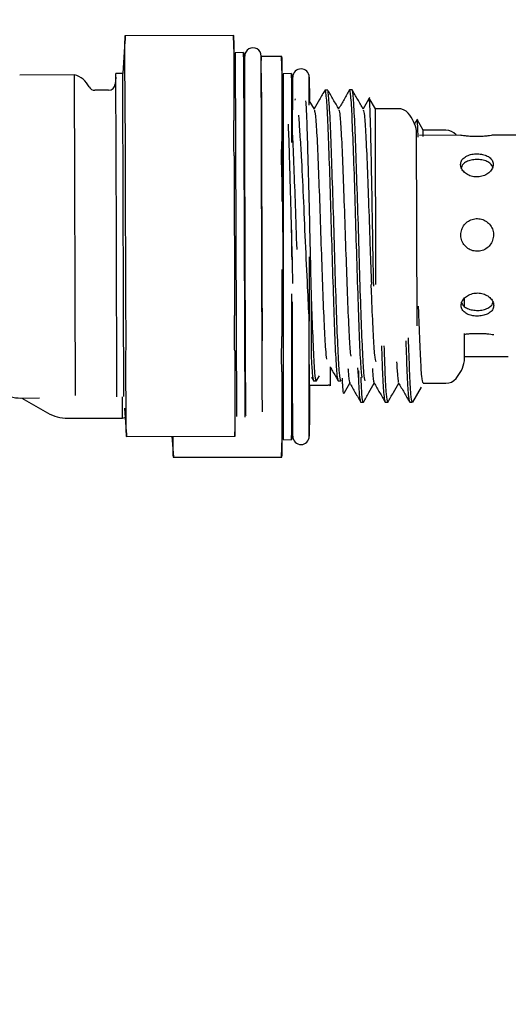
# Model space of a CAD drawing. Units: inches. Extents: x 0.3 to 16.7, y 0.3 to 10.7.
# Drawn here: x 2.7 to 2.7, y 6.5 to 6.6 of the extents above; entities that cross this region are included whole.
import ezdxf

# ---------------------------------------------------------------- set-up
doc = ezdxf.new("R2010")
doc.units = ezdxf.units.IN
doc.header["$MEASUREMENT"] = 0
doc.layers.add('FORMAT', color=7, linetype='Continuous')
doc.styles.add('SLDTEXTSTYLE0', font='TXT', dxfattribs={"width": 0.75})
doc.dimstyles.new('SLDDIMSTYLE0', dxfattribs={"dimtxt": 0.125, "dimasz": 0.13, "dimexe": 0, "dimexo": 0.0625, "dimgap": 0.03125, "dimtad": 0, "dimtih": 1, "dimtoh": 1, "dimlfac": 35, "dimrnd": 1e-09, "dimzin": 12, "dimdsep": 46, "dimtxsty": 'SLDTEXTSTYLE0', "dimsah": 1, "dimcen": 0.09, "dimadec": 0, "dimazin": 3, "dimtfac": 1, "dimtofl": 0, "dimtmove": 0, "dimatfit": 3, "dimfxl": 1, "dimfrac": 2, "dimtolj": 1, "dimtzin": 12, "dimarcsym": 0})

# ---------------------------------------------------------------- blocks, each defined once
blk = doc.blocks.new('_D_3')
at = {"layer": 'FORMAT'}
for p, q in [((1.805905646, 7.0628996151), (3.5698491512, 7.0628996151)), ((3.4448491512, 7.0628996151), (3.4448491512, 5.9729654677)), ((3.4448491512, 4.3275935885), (3.4448491512, 5.7745279617)), ((2.8912811045, 4.3275935885), (3.5698491512, 4.3275935885))]:
    blk.add_line(p, q, dxfattribs=at)
for points in [[(3.4448491512, 7.0628996151), (3.4248491512, 6.9328996151), (3.4648491512, 6.9328996151)], [(3.4448491512, 4.3275935885), (3.4648491512, 4.4575935885), (3.4248491512, 4.4575935885)]]:
    blk.add_solid(points, dxfattribs=at)
at = {"layer": 'FORMAT', "insert": (3.2370366552, 5.9356614429), "char_height": 0.125, "attachment_point": 1, "style": 'SLDTEXTSTYLE0'}
blk.add_mtext('95.74', dxfattribs=at)

msp = doc.modelspace()

# ---------------------------------------------------------------- linework, layer by layer
at = {"color": 7, "linetype": 'Continuous', "lineweight": 25}
for p, q in [((2.6681721999, 6.5902228882), (2.6679987783, 6.5876215181)), ((2.6756475593, 6.5902421181), (2.6681456184, 6.5902177655)), ((2.6681697123, 6.584346813), (2.6681518771, 6.5898410273)), ((2.6757534262, 6.5870596934), (2.6756317594, 6.5902470834)), ((2.6756437659, 6.589865348), (2.6756616012, 6.5843711319)), ((2.6757533151, 6.5887986832), (2.6756870467, 6.5887986832)), ((2.6763235608, 6.5890567873), (2.675752548, 6.5890349911)), ((2.675752548, 6.5890349911), (2.6758338846, 6.5639788946)), ((2.6763972577, 6.5871260976), (2.6763235608, 6.5890567873)), ((2.6763235608, 6.5890567873), (2.676364505, 6.5764437354)), ((2.6764035377, 6.5887986832), (2.6763334129, 6.5887986832)), ((2.6789650799, 6.5887986832), (2.6775445153, 6.5887986832)), ((2.6790661495, 6.5854574583), (2.6789492962, 6.5888036998)), ((2.6789600635, 6.5884219274), (2.6789600635, 6.5829276824)), ((2.6646642818, 6.5875269968), (2.6608923998, 6.5875147526)), ((2.6647359651, 6.5654446443), (2.6646642818, 6.5875269968)), ((2.6675143969, 6.5873752639), (2.6674698604, 6.5868737023)), ((2.668009282, 6.5876215522), (2.6675207087, 6.5876199662)), ((2.6675571015, 6.5764089951), (2.6675207087, 6.5876199662)), ((2.67963723, 6.5876111643), (2.6790661495, 6.5875912217)), ((2.6790661495, 6.5875912217), (2.6790661495, 6.5624048701)), ((2.6797046592, 6.5856802454), (2.67963723, 6.5876111643)), ((2.67963723, 6.5876111643), (2.67963723, 6.5828762212)), ((2.6670231407, 6.5864635574), (2.666082769, 6.5864605047)), ((2.6819445228, 6.586481587), (2.6819327391, 6.5864026711)), ((2.6821205175, 6.5864821583), (2.6819445214, 6.586481587)), ((2.6836318027, 6.5864870642), (2.6836236963, 6.5864327755)), ((2.6838078041, 6.5864876355), (2.6836318016, 6.5864870642)), ((2.6798868951, 6.5857865954), (2.6799107757, 6.5858714887)), ((2.6850044859, 6.5859544817), (2.6849552922, 6.5858687283)), ((2.6849890899, 6.5859166637), (2.6849833831, 6.5858525945)), ((2.6854113097, 6.5851908092), (2.6849890806, 6.5859166797)), ((2.6812066925, 6.5851588059), (2.6808554255, 6.5857619202)), ((2.6811788544, 6.5851420787), (2.6811931335, 6.5851703293)), ((2.6828699611, 6.5851551292), (2.6828804123, 6.5851758065)), ((2.6869696103, 6.5851958677), (2.6854113097, 6.5851908092)), ((2.6854506361, 6.5730761478), (2.6854113097, 6.5851908084)), ((2.6883080388, 6.5844806953), (2.688258567, 6.584395102)), ((2.6882925201, 6.5844429275), (2.6882866054, 6.5843788771)), ((2.6887123815, 6.5837157062), (2.6882925108, 6.5844429435)), ((2.6789996956, 6.583175498), (2.6790418645, 6.5701851949)), ((2.6883001521, 6.5702257228), (2.6882565221, 6.5836661376)), ((2.6912808312, 6.5833623839), (2.6884544011, 6.5833532088)), ((2.6902706903, 6.5837157062), (2.6887123815, 6.5837157062)), ((2.6887123815, 6.5832760806), (2.6887123815, 6.5837157055)), ((2.695780245, 6.5833769898), (2.6935305381, 6.5833696869)), ((2.6682132884, 6.5709230039), (2.668177618, 6.5819114309)), ((2.6756695068, 6.5819357522), (2.6757051773, 6.5709473218)), ((2.6789600635, 6.5804922898), (2.6789600635, 6.5788080723)), ((2.6675930386, 6.5653384257), (2.6675571015, 6.5764089951)), ((2.676364505, 6.5764437354), (2.676405047, 6.5639545786)), ((2.67963723, 6.5768429859), (2.67963723, 6.5749980459)), ((2.6797056138, 6.5738725293), (2.679705522, 6.5749980459)), ((2.6789600635, 6.5741164645), (2.6789600635, 6.5695038015)), ((2.67963723, 6.5724438801), (2.67963723, 6.5623849276)), ((2.6810148516, 6.5679930917), (2.6810000076, 6.5725658735)), ((2.6915526296, 6.5715104713), (2.6915526296, 6.5720978396)), ((2.6915526296, 6.5678142852), (2.6915526296, 6.5697111393)), ((2.6682390294, 6.5629934049), (2.668221194, 6.5684876217)), ((2.6757130829, 6.5685119423), (2.6757309181, 6.5630177271)), ((2.6915526296, 6.5681278547), (2.6945759366, 6.5681278547)), ((2.6789600635, 6.5670684092), (2.6789600635, 6.5615741651)), ((2.6813401671, 6.566426736), (2.6815519965, 6.5667959938)), ((2.6822942592, 6.567403865), (2.6822942592, 6.5661133512)), ((2.68426012, 6.5665323509), (2.6842111467, 6.5673336284)), ((2.68426012, 6.5665323509), (2.68426012, 6.5671365031)), ((2.6810129085, 6.5666925342), (2.681169445, 6.566423752)), ((2.6810376348, 6.5661510268), (2.6821536517, 6.5661510268)), ((2.6811659327, 6.5664395839), (2.6813419349, 6.5664401552)), ((2.6813532895, 6.5664636759), (2.6813419329, 6.5664401552)), ((2.6828532183, 6.5664450611), (2.6830292154, 6.5664456324)), ((2.6830405296, 6.5664689809), (2.6830292122, 6.5664456324)), ((2.6836505121, 6.5662871726), (2.683663941, 6.5663598405)), ((2.6887123815, 6.5662803856), (2.6902706903, 6.5662803856)), ((2.6885604133, 6.5660181366), (2.687960657, 6.5649794405)), ((2.6609646421, 6.5652602017), (2.6622542692, 6.5652643881)), ((2.661042773, 6.5652604553), (2.6628191424, 6.564234868)), ((2.6679730465, 6.5638645616), (2.6679730465, 6.5653401362)), ((2.6844061574, 6.5649783609), (2.6845821604, 6.5649783609)), ((2.6845935914, 6.5650018445), (2.6845821585, 6.5649783609)), ((2.6860934518, 6.5649783609), (2.6862694498, 6.5649783609)), ((2.6862808397, 6.5650016725), (2.6862694467, 6.5649783609)), ((2.6877807352, 6.5649783609), (2.6879567387, 6.5649783609)), ((2.6879606565, 6.5649794406), (2.6879567387, 6.5649783609)), ((2.6681183713, 6.5645717937), (2.6682618298, 6.5626116999)), ((2.6789492961, 6.5611923886), (2.6790661495, 6.5645386335)), ((2.67963723, 6.5623849276), (2.6797046592, 6.5643158464)), ((2.6642011447, 6.5638645616), (2.6679730465, 6.5638645616)), ((2.6757213901, 6.5626359177), (2.6757309066, 6.5629363985)), ((2.6682352295, 6.5626166363), (2.6757371608, 6.562640989)), ((2.6713893872, 6.5626268753), (2.6714896965, 6.5611923859)), ((2.6714681353, 6.5615741629), (2.6714681353, 6.5626271309)), ((2.6790661495, 6.5624048701), (2.67963723, 6.5623849276)), ((2.6714631124, 6.5611974086), (2.6789650831, 6.5611974086))]:
    msp.add_line(p, q, dxfattribs=at)
at = {"color": 7, "linetype": 'Continuous', "lineweight": 25, "flags": 128}
for points in [[(2.6808542774, 6.5661359821), (2.6809273793, 6.5661456103), (2.6810376348, 6.5661510268)], [(2.6679730465, 6.5638645616), (2.6681325924, 6.5639181918), (2.6681652362, 6.5639314728)]]:
    msp.add_lwpolyline(points, dxfattribs=at)
at = {"color": 7, "linetype": 'Continuous', "lineweight": 25}
for centre, radius, start, end in [((2.6769740017, 6.5888160895), 0.0005703620244614, 0.1859917195, 180.1859917196), ((2.6802868861, 6.5873683563), 0.0005703620244608, 0, 180), ((2.6642275993, 6.5859470902), 0.0016391451068631, 27.4604934346, 74.5493240191), ((2.6658337206, 6.5875245007), 0.0016872890888687, 354.9256913207, 0.1859917196), ((2.6660813084, 6.5869104461), 0.0004499437570383, 207.460493434, 270.1859917195), ((2.6670216801, 6.5869134987), 0.0004499437570306, 270.1859917196, 354.9256913188), ((2.6869726046, 6.5842734879), 0.000922384701912, 40.9336534841, 90.1859917195), ((2.6857149063, 6.5831827418), 0.0025871766029566, 10.7686030091, 40.9336534834), ((2.6902706903, 6.5827933215), 0.0009223847019124, 40.7476617645, 89.9999999999), ((2.6890094579, 6.568289428), 0.002587176602956, 319.2523382361, 349.4173887105), ((2.6821536517, 6.565869812), 0.0002812148481448, 60, 90.0000000004), ((2.6902706903, 6.5672027703), 0.0009223847019124, 270.0000000001, 319.2523382355), ((2.6609556697, 6.5680241917), 0.0027640044994368, 240.1859917195, 270.1859917195), ((2.6642011447, 6.5666285661), 0.0027640044994373, 240, 270), ((2.6802868861, 6.5626277355), 0.0005703620244608, 180, 0)]:
    msp.add_arc(centre, radius, start, end, dxfattribs=at)
for centre, major_axis, start_param, end_param in [((2.6775845167, 6.5764476958), (-3.635807540325331e-05, 0.01120026719274758), 6.19834189240256, 7.853981633979348), ((2.6808572481, 6.5749980459), (0, 0.01120032620500755), 6.037882391024525, 6.283185307179586), ((2.6775845167, 6.5764476958), (-3.635807540325331e-05, 0.01120026719274758), 1.570796326799683, 2.273420356994111), ((2.6808572481, 6.5749980459), (0, 0.01120032620500755), 1.570796326795452, 1.979247531337492), ((2.6808572481, 6.5749980459), (0, 0.01120032620500755), 2.296797326500636, 3.799707766858244)]:
    msp.add_ellipse(centre, major_axis=major_axis, ratio=0.0004334878, start_param=start_param, end_param=end_param, dxfattribs=at)
for points, knots in [([(2.668151876407425, 6.589841029859796), (2.668157709026627, 6.589950711932634), (2.66816930093913, 6.590168697188964), (2.668171018407736, 6.590201535425262), (2.668171871710022, 6.590217850682501)], [0, 0, 0, 0, 0.5031628041497527, 1, 1, 1, 1]), ([(2.668171871710022, 6.590217850682501), (2.668171018499471, 6.590201534737889), (2.668169301245174, 6.590168695685486), (2.668157709534515, 6.589950708504237), (2.668151877116382, 6.589841027334125)], [0, 0, 0, 0, 0.4968457801827774, 1, 1, 1, 1]), ([(2.675643766339001, 6.589865347968266), (2.675640319805213, 6.589975000787647), (2.675633469560916, 6.590192943987084), (2.675632452429537, 6.59022576132963), (2.675631947043069, 6.590242067424549)], [0, 0, 0, 0, 0.5031256752370548, 0.9999999999999999, 0.9999999999999999, 0.9999999999999999, 0.9999999999999999]), ([(2.67563194704307, 6.59024206742455), (2.675632452382918, 6.590225760682376), (2.675633469401482, 6.590192942649965), (2.675640319537466, 6.589974998582537), (2.675643765953203, 6.589865347348502)], [0, 0, 0, 0, 0.4968836026177631, 1, 1, 1, 1]), ([(2.676432796579081, 6.576443957118152), (2.676430383004478, 6.5771984654987), (2.676425411282943, 6.578752677064899), (2.676418538845257, 6.581058335484665), (2.676412357693359, 6.583275150823228), (2.676407363660226, 6.585254456986585), (2.676403916903718, 6.586858078593609), (2.676402120801017, 6.588019052419108), (2.676402158883598, 6.588638278306436), (2.676402750456472, 6.588883578588939), (2.676403641295529, 6.588814736411178), (2.676403641313574, 6.588814735016761)], [0, 0, 0, 0, 0.1165157668802249, 0.2400107900699714, 0.3686399907886055, 0.4999988832912385, 0.6313577651482751, 0.7599869365231426, 0.8834819183293087, 0.9999976398967372, 1, 1, 1, 1]), ([(2.6775791542226, 6.576447678400595), (2.677576722387256, 6.577202175496986), (2.677571713050499, 6.578756363795719), (2.677564527214282, 6.581061900904928), (2.677557824969578, 6.583278960704128), (2.677552101056865, 6.585257100892023), (2.677547739411212, 6.586864863627026), (2.677544980519173, 6.588010737850945), (2.677543799375396, 6.588682790210342), (2.677544213884235, 6.588862282958377), (2.677545134609292, 6.588798657427356), (2.677546307323357, 6.588548722355386), (2.677546464039463, 6.588515322183406)], [0, 0, 0, 0, 0.1027035872842949, 0.2115590826771515, 0.3249401324366498, 0.4407272906933756, 0.5565144467209188, 0.6698954903358356, 0.7787509770629797, 0.8814545548587251, 0.9841581326544698, 1, 1, 1, 1]), ([(2.678960063879493, 6.588421927381814), (2.678956973314701, 6.588531590811463), (2.678950830585469, 6.588749555099604), (2.678949919989865, 6.588782375571013), (2.678949467538289, 6.588798683220584)], [0, 0, 0, 0, 0.5031256752370837, 1, 1, 1, 1]), ([(2.67894946753829, 6.588798683220584), (2.678949919941145, 6.588782374923911), (2.678950830421695, 6.588749553763003), (2.678956973039796, 6.588531588607223), (2.678960063491685, 6.588421926763292)], [0, 0, 0, 0, 0.4968836026177328, 1, 1, 1, 1]), ([(2.679708139560975, 6.582908237089263), (2.679708334890142, 6.583193899981808), (2.679708991672751, 6.584154424323979), (2.679710461640421, 6.585399914945693), (2.679712417578072, 6.586576320642506), (2.679714470049662, 6.587191573998147), (2.67971585702925, 6.587437699400291), (2.679716524376885, 6.587368854682833), (2.679716524390403, 6.587368853288367)], [0, 0, 0, 0, 0.1000767410216966, 0.336502039099659, 0.5680142882441244, 0.7902858048091979, 0.9999957521908238, 1, 1, 1, 1]), ([(2.680854377112839, 6.585427910939948), (2.680854670450098, 6.585814880404014), (2.680855265318466, 6.586599628632438), (2.680856248589516, 6.587219980483694), (2.6808572483474, 6.587441767951386), (2.680858246711242, 6.587215788102811), (2.680859134067031, 6.586678148182819), (2.680859641294198, 6.586019956417053), (2.680859845995583, 6.585754330333867)], [0, 0, 0, 0, 0.1757133087755799, 0.3563348547529347, 0.52674867179251, 0.6971624888320852, 0.8777840348094367, 1, 1, 1, 1]), ([(2.681944523264114, 6.586491856345), (2.681816878745788, 6.586269340727553), (2.68156642599792, 6.58583274032697), (2.681315932694713, 6.585396194109653), (2.681193104579067, 6.585182135895007)], [0, 0, 0, 0, 0.5096550922759706, 1, 1, 1, 1]), ([(2.682839199624047, 6.56653446952118), (2.682817203250099, 6.566626528596364), (2.682768766306243, 6.566829246565553), (2.682671311449208, 6.568407003725187), (2.682578064278051, 6.570871421466193), (2.682478862317862, 6.574022961617581), (2.682366708230782, 6.577441350087425), (2.682281341700982, 6.580751499208617), (2.682164850474772, 6.583579778022163), (2.682083150834882, 6.585594133455382), (2.682000058024321, 6.586406875101584), (2.681956365278906, 6.586465655278221), (2.681944522838992, 6.586481587001058)], [0, 0, 0, 0, 0.0881495617351691, 0.194109055560081, 0.3034348605020731, 0.4127507090999749, 0.5220678843542454, 0.6313894274155554, 0.7407040897920572, 0.8500378708768783, 0.9593544080000797, 1, 1, 1, 1]), ([(2.682893927029663, 6.585164360251747), (2.682764651573135, 6.585386313174094), (2.682506083951863, 6.585830247705107), (2.682247566096133, 6.586274205311113), (2.682118298815769, 6.586496198458022)], [0, 0, 0, 0, 0.4999676908207316, 1, 1, 1, 1]), ([(2.683029212240198, 6.56644563243536), (2.682995120566744, 6.566556357687921), (2.682926937084443, 6.566777808632779), (2.682841476752936, 6.568505906703231), (2.682735199863958, 6.571050373450815), (2.682636074609841, 6.5742272883316), (2.682541390501082, 6.57765121701921), (2.68242619511306, 6.58094072496481), (2.682342706168364, 6.583731324424207), (2.682229552652963, 6.585680005120628), (2.682171046380599, 6.586399666308855), (2.682136922059665, 6.586451648349302), (2.682131683977, 6.586459627591599)], [0, 0, 0, 0, 0.1089192590209106, 0.217838950604414, 0.3267502638021638, 0.4356663596743155, 0.5445771878060868, 0.6534826988475563, 0.76240816552843, 0.8713195605799455, 0.9802475548045673, 1, 1, 1, 1]), ([(2.683635837169663, 6.586503758919894), (2.683508150672429, 6.586281202662096), (2.6832564084959, 6.585842418625005), (2.683004614517099, 6.58540360112407), (2.682880533310234, 6.585187356854176)], [0, 0, 0, 0, 0.5072113818753511, 0.9999999999999999, 0.9999999999999999, 0.9999999999999999, 0.9999999999999999]), ([(2.684505979497579, 6.566671836015812), (2.684490442698129, 6.566743067772903), (2.684448257020276, 6.566936476973251), (2.684358527034391, 6.568421571403452), (2.684265484130316, 6.57087057177559), (2.684166266992084, 6.574025534569882), (2.684054085401635, 6.577442773096785), (2.683968739631307, 6.580753542697974), (2.683852245418498, 6.583582483421374), (2.683770525362112, 6.585597882050753), (2.68368741808655, 6.58641204272643), (2.683643682771031, 6.586471038786163), (2.683631802703972, 6.58648706421407)], [0, 0, 0, 0, 0.0634417562593112, 0.1722577098718083, 0.2845306721916352, 0.396793475649264, 0.5090576026336568, 0.6213262856077305, 0.7335878665788731, 0.8458690836203295, 0.9581325617362244, 1, 1, 1, 1]), ([(2.684581169818572, 6.585169900490997), (2.684451894149671, 6.585391853905828), (2.684193326086851, 6.585835789450678), (2.683934807842162, 6.586279747309981), (2.683805540358918, 6.586501740597948)], [0, 0, 0, 0, 0.4999676583818971, 1, 1, 1, 1]), ([(2.684716495392932, 6.566451109658392), (2.684682403874271, 6.566561822541427), (2.684614220701592, 6.566783248747072), (2.684528759509256, 6.56851131373534), (2.684422484033926, 6.571055755489017), (2.68432335732057, 6.574232655615321), (2.684228674754154, 6.577656583758097), (2.684113478136816, 6.580946097135654), (2.684029990117212, 6.583736737927043), (2.683916834417934, 6.585685377523417), (2.683858321326998, 6.586405410766439), (2.68382417711774, 6.586457107083505), (2.683818924850507, 6.586465059321325)], [0, 0, 0, 0, 0.108913855435667, 0.2178281433050724, 0.3267340578952655, 0.435644754147649, 0.5445501845470108, 0.6534502971829962, 0.7623703660374468, 0.8712763632060379, 0.9801989574700836, 1, 1, 1, 1]), ([(2.68495529223048, 6.585868728284047), (2.684949206349827, 6.585858119453144), (2.68482001322085, 6.585632911609363), (2.684690788988572, 6.58540770645252), (2.684567652102124, 6.585193110000005)], [0, 0, 0, 0, 0.0471068446149581, 1, 1, 1, 1]), ([(2.685299039734957, 6.572975649664342), (2.68527901544588, 6.57395062280035), (2.685238956251316, 6.575901085980269), (2.685189050080348, 6.579020231842174), (2.685132569095101, 6.581871102707749), (2.685079992135039, 6.584140728099095), (2.685035108508308, 6.585594344731868), (2.685003857610875, 6.585813228997139), (2.68498908986796, 6.585916663676569)], [0, 0, 0, 0, 0.1692519873404062, 0.3385937081173534, 0.5057883379929812, 0.6783308035789238, 0.8479938693945023, 1, 1, 1, 1]), ([(2.681000007556769, 6.572565873543536), (2.680982262812686, 6.573344808249702), (2.680946843015028, 6.574899618482592), (2.68089206618539, 6.57737879673309), (2.680826910672615, 6.579775281492465), (2.6807731659145, 6.581974603291845), (2.680722414407232, 6.583810652730185), (2.680666246942252, 6.585120012742211), (2.680638090290987, 6.585549555607968), (2.680626474733276, 6.585726756365939)], [0, 0, 0, 0, 0.1498893682998055, 0.2991900627730781, 0.4485856564373693, 0.598202714109482, 0.7470999787053961, 0.895670306651684, 1, 1, 1, 1]), ([(2.681206435642534, 6.585099625261166), (2.681231938922785, 6.585013019199939), (2.681287314902655, 6.584824969056742), (2.68137713198165, 6.583431099310045), (2.681474402708673, 6.581258002931821), (2.681574337475904, 6.57849361901798), (2.681674323874933, 6.575538041958037), (2.681774599069284, 6.572657754371972), (2.681872897470527, 6.570230012878248), (2.681964312673054, 6.568529919600837), (2.682020740387245, 6.568131131356015), (2.68204631460069, 6.567950392230946)], [0, 0, 0, 0, 0.0963898394417122, 0.2092939322370284, 0.3272896539293112, 0.4401391654956426, 0.5587587139682558, 0.671506456740448, 0.7888855425926456, 0.9043185379296531, 1, 1, 1, 1]), ([(2.682893669019491, 6.585105346004913), (2.682919187230683, 6.585018709163873), (2.68297457802099, 6.584830651973709), (2.683064410392589, 6.583436614795824), (2.683161680908661, 6.581263569718685), (2.683261616362723, 6.578498984154214), (2.683361600027484, 6.575544222736736), (2.683461885183364, 6.572660959844556), (2.683560145684011, 6.570244545575735), (2.683644207985068, 6.568647067521825), (2.683693507430562, 6.568283791002067), (2.683711921399527, 6.568148102608553)], [0, 0, 0, 0, 0.0991027824716539, 0.2151162321410231, 0.336361833793159, 0.4523193567322135, 0.5742058664255614, 0.6900589396719845, 0.8106707115759185, 0.9292831064099771, 0.9999999999999999, 0.9999999999999999, 0.9999999999999999, 0.9999999999999999]), ([(2.684580114966101, 6.585115248251735), (2.68460590807605, 6.585027933701737), (2.684661572832749, 6.584839497984159), (2.684751685395528, 6.583442792472143), (2.684848963478713, 6.581267746280406), (2.684948874535547, 6.578509282069316), (2.685045134079259, 6.575645118965528), (2.685107733435546, 6.573885320939005), (2.685136308598862, 6.573082013700839)], [0, 0, 0, 0, 0.1478261242255838, 0.3190272617351694, 0.4979502236409144, 0.6690692148320109, 0.8489377240737626, 0.9999999999999999, 0.9999999999999999, 0.9999999999999999, 0.9999999999999999]), ([(2.680852862947218, 6.570627013356385), (2.680817444931555, 6.57137331647637), (2.680739517574016, 6.573015346075594), (2.680587154262906, 6.576033416044421), (2.680463504730597, 6.579173502586432), (2.680354418187906, 6.581370588170819), (2.680255613023066, 6.582986821891675), (2.680195022323105, 6.583924699474506), (2.68014985177375, 6.584531937197323), (2.680133129023111, 6.584725312373664), (2.680130939533227, 6.584750630755876)], [0, 0, 0, 0, 0.160685058766051, 0.3535421674940981, 0.5448315344761853, 0.7346591227827225, 0.7947508606132966, 0.9248542666396243, 0.9901612583644348, 0.9999999999999999, 0.9999999999999999, 0.9999999999999999, 0.9999999999999999]), ([(2.688357337305852, 6.583229508920942), (2.688349964017758, 6.583504901295765), (2.688329903963333, 6.584254144503967), (2.688307003348497, 6.584369789206768), (2.688292520100192, 6.584442927459071)], [0, 0, 0, 0, 0.3675607223501342, 1, 1, 1, 1]), ([(2.668177617956628, 6.581911430871185), (2.668182879683468, 6.582157139431424), (2.668193400778981, 6.582648446431745), (2.668195735039693, 6.583331424637683), (2.668189238840306, 6.583931112892516), (2.668176222428117, 6.584208218520952), (2.668169712264302, 6.584346813012965)], [0, 0, 0, 0, 0.2500529160394135, 0.4999937648948748, 0.7499216795082867, 1, 1, 1, 1]), ([(2.675669507186357, 6.581935752698614), (2.6756657199595, 6.582181306620291), (2.675658145714027, 6.58267240096168), (2.675653683878304, 6.583355944146017), (2.675653983398161, 6.583954558519503), (2.67565906186769, 6.584232271942164), (2.67566160116164, 6.584371131890048)], [0, 0, 0, 0, 0.250007919787137, 0.5000020927043611, 0.7499952192295977, 1, 1, 1, 1]), ([(2.679726282513733, 6.573153018580962), (2.679719669686029, 6.573413140042218), (2.679701172440118, 6.574140745667313), (2.679675977322336, 6.575245011678698), (2.679648303771727, 6.576427669165407), (2.67961707676939, 6.577598160519008), (2.679584117299203, 6.578786898429721), (2.679556938331711, 6.579770216884614), (2.679538313391185, 6.580458561188925), (2.679523992712028, 6.580988530179583), (2.679505550942002, 6.581665968527388), (2.679486778535819, 6.582317374140374), (2.679467845384469, 6.582912207172036), (2.679445156153772, 6.583519091220816), (2.679428091062486, 6.583882081796181), (2.679416695881224, 6.584124468041467)], [0, 0, 0, 0, 0.0659111835875725, 0.1843652104031346, 0.265488443843703, 0.3482499533933417, 0.4637244265768021, 0.5538900302492941, 0.5966955063222373, 0.6445369568036949, 0.697376316657755, 0.787628924945532, 0.8404111457691458, 0.893434855360943, 1, 1, 1, 1]), ([(2.679657288708433, 6.583794136468456), (2.679667797135687, 6.583650481620356), (2.679710528495193, 6.583066325037229), (2.679787244549154, 6.58121452714989), (2.679887066507925, 6.578493376727898), (2.679954177403738, 6.576515615677195), (2.67998856932073, 6.575502084371116)], [0, 0, 0, 0, 0.0991901952533911, 0.4033459803499446, 0.6942363044315994, 1, 1, 1, 1]), ([(2.68825856703473, 6.584395102031728), (2.688252446784501, 6.584384513009216), (2.688202091599621, 6.584297390397198), (2.688151724363232, 6.584210268865704), (2.688107478841832, 6.584133736225393)], [0, 0, 0, 0, 0.1215416097584316, 1, 1, 1, 1]), ([(2.693530538092624, 6.583369686876554), (2.693518277024892, 6.583367583368994), (2.693493758754563, 6.583363377016974), (2.693302819427068, 6.583333969879817), (2.693020292049394, 6.583300573183419), (2.692664869081472, 6.583275596617697), (2.692281723011023, 6.58327048902012), (2.691914694080383, 6.583286611178451), (2.691601650696851, 6.583316486033723), (2.691377725521365, 6.583346862452387), (2.691288657495347, 6.583361135421294), (2.691282444061681, 6.583362126625005), (2.691280831160787, 6.583362383924501)], [0, 0, 0, 0, 0.1063978062553622, 0.2127620720593476, 0.3200008121812713, 0.4278632452400837, 0.5347591400249101, 0.6406025994491877, 0.7469491171671861, 0.8545623155336378, 0.9622468696185071, 1, 1, 1, 1]), ([(2.678960063838908, 6.580492290332683), (2.67895707373986, 6.580737855254538), (2.678951093706176, 6.58122897159568), (2.678948850785999, 6.581912525662406), (2.678951093503622, 6.582511135909622), (2.678957073449204, 6.582788831383529), (2.678960063491687, 6.582927682356827)], [0, 0, 0, 0, 0.2500079197870475, 0.5000020927043538, 0.749995219229617, 1, 1, 1, 1]), ([(2.691287363193588, 6.581350162104453), (2.691299347502593, 6.58143752163681), (2.691323312342715, 6.581612213162625), (2.691513642753774, 6.581829197725927), (2.691795760783315, 6.581988694378414), (2.692150974449545, 6.582078146361367), (2.69253409031423, 6.582092558887493), (2.692901262291362, 6.582032371258347), (2.693214635783515, 6.581900806255022), (2.69343910182252, 6.581703816172202), (2.69352875694554, 6.581508688620721), (2.693535356892058, 6.581388630166167), (2.693537070125473, 6.581357465041484)], [0, 0, 0, 0, 0.1063978049169144, 0.2127620693844236, 0.3200008081435423, 0.4278632399161525, 0.5347591334950234, 0.640602591666698, 0.7469491080347389, 0.8545623050528092, 0.9622468578879576, 0.9999999999999999, 0.9999999999999999, 0.9999999999999999, 0.9999999999999999]), ([(2.693502093215708, 6.581118976347105), (2.693495379161345, 6.581155566017388), (2.693472887012977, 6.581278141773884), (2.693306546696964, 6.58144747705382), (2.69302788396129, 6.581604487978363), (2.692671180001725, 6.581690115772764), (2.692288721119453, 6.581702068074319), (2.691921285138458, 6.581641264274367), (2.691612592064739, 6.581509269805685), (2.691397944641361, 6.581336220861712), (2.6913487229121, 6.581192766764643), (2.69132837362476, 6.581133459855169)], [0, 0, 0, 0, 0.0520205778396537, 0.174269449074669, 0.2976978441103563, 0.4219818689950366, 0.5449588908437308, 0.6664990280315083, 0.7887134073525653, 0.9126497250380134, 1, 1, 1, 1]), ([(2.693537070125473, 6.581357465041484), (2.693525095288025, 6.581267187019352), (2.69350114938803, 6.581086659433993), (2.693310951125623, 6.580828963892932), (2.693028982196306, 6.580623534691258), (2.692673877891467, 6.580500392542039), (2.692290779764349, 6.580480515787521), (2.691923528307, 6.580565188290839), (2.691610013006148, 6.580740439379976), (2.691385404185498, 6.580981415739576), (2.691295682222254, 6.581197136985473), (2.691289077632022, 6.581318625712886), (2.691287363193587, 6.581350162104453)], [0, 0, 0, 0, 0.1063978062549975, 0.2127620720595731, 0.3200008121813155, 0.4278632452399057, 0.5347591400251598, 0.6406025994489739, 0.7469491171667307, 0.8545623155338498, 0.9622468696183493, 1, 1, 1, 1]), ([(2.691303132915761, 6.576492228896028), (2.691314993114596, 6.576617821119909), (2.691338709773501, 6.576868965976442), (2.691528655810652, 6.577204358633667), (2.691810455179442, 6.577462020151161), (2.692165472786952, 6.577611868897768), (2.692548558402236, 6.577635599885503), (2.692915869112591, 6.577532674871806), (2.693229521151305, 6.577315302348581), (2.693454354008405, 6.577005312352666), (2.693544319158951, 6.576714678683643), (2.69355108384962, 6.576543870683074), (2.693552839847597, 6.576499531848079)], [0, 0, 0, 0, 0.1063978055567495, 0.2127620706638225, 0.3200008100688358, 0.4278632424903061, 0.5347591367131507, 0.640602595521189, 0.7469491125294904, 0.8545623101954227, 0.962246863677934, 1, 1, 1, 1]), ([(2.668071547606047, 6.565365160666912), (2.668071498020795, 6.565378985148765), (2.66807123346263, 6.565452744570273), (2.668069385395547, 6.566008022547316), (2.668066030821758, 6.56702254868282), (2.668061390077678, 6.56843328530894), (2.668055784836953, 6.570141139425989), (2.668049389152096, 6.57209249338164), (2.668042456926473, 6.574209131111448), (2.668037651970716, 6.575676742300905), (2.668035249492838, 6.576410547895634)], [0, 0, 0, 0, 0.031900020439245, 0.1702000175193482, 0.3085000145994551, 0.4468000116795613, 0.5851000087596643, 0.7234000058397667, 0.8617000029198658, 1, 1, 1, 1]), ([(2.676483956607719, 6.564073250652885), (2.676483956598728, 6.56407324925839), (2.676483512728192, 6.564004402747791), (2.676481328597694, 6.564249694020052), (2.676477270325801, 6.564868906609663), (2.676471529010551, 6.566029867628132), (2.676464564517948, 6.567633477815678), (2.676456708215806, 6.569612774687275), (2.676448497029036, 6.571829583435627), (2.676440400318394, 6.574135237880824), (2.676435281542683, 6.575689448969453), (2.676432796579081, 6.576443957118152)], [0, 0, 0, 0, 2.3600890215e-06, 0.1165180816540802, 0.2400130634609731, 0.3686422348393516, 0.5000011167015656, 0.6313600092093785, 0.7599892099315297, 0.883484233121996, 1, 1, 1, 1]), ([(2.677622863247689, 6.564318240209447), (2.677621957026124, 6.564498929205618), (2.67762005498821, 6.564878171252967), (2.677615348197057, 6.566037838910987), (2.677609301248145, 6.567636282868743), (2.677602174436556, 6.569616921280758), (2.677594484811318, 6.571833326676835), (2.677586701766987, 6.574139023542069), (2.67758162082127, 6.575693191283814), (2.6775791542226, 6.576447678400595)], [0, 0, 0, 0, 0.1334669317182759, 0.2801292469989825, 0.4299039521999981, 0.5796786602845352, 0.7263409835134649, 0.8671493450902207, 1, 1, 1, 1]), ([(2.693552839847597, 6.576499531848079), (2.693540979648761, 6.576373939624198), (2.693517262989856, 6.576122794767667), (2.693327316952706, 6.575787402110441), (2.693045517583914, 6.575529740592944), (2.692690499976406, 6.575379891846341), (2.692307414361121, 6.575356160858604), (2.691940103650765, 6.575459085872299), (2.691626451612052, 6.575676458395525), (2.691401618754951, 6.575986448391438), (2.691311653604405, 6.576277082060462), (2.691304888913738, 6.576447890061033), (2.691303132915761, 6.576492228896028)], [0, 0, 0, 0, 0.1063978055566384, 0.2127620706635652, 0.3200008100686084, 0.4278632424905949, 0.5347591367128056, 0.640602595520763, 0.7469491125292042, 0.8545623101945183, 0.9622468636771938, 1, 1, 1, 1]), ([(2.685464701041695, 6.567755600642293), (2.685431151145473, 6.567849154182476), (2.685364051212459, 6.56803626165482), (2.685277549109228, 6.569536096814237), (2.685192318475929, 6.571351489234069), (2.685142190922751, 6.572653754033879), (2.685125989375443, 6.57307465438557)], [0, 0, 0, 0, 0.2875727965704776, 0.5751467980333675, 0.8626847150051498, 1, 1, 1, 1]), ([(2.681341932920662, 6.566440155223872), (2.681307858101314, 6.566550661808956), (2.681239708327302, 6.566771675417956), (2.681153995624308, 6.56850298835128), (2.681067143367782, 6.570591204989508), (2.681016343684098, 6.57208537831387), (2.681000007556769, 6.572565873543536)], [0, 0, 0, 0, 0.2878602334531881, 0.5757216100317296, 0.8635608472554951, 1, 1, 1, 1]), ([(2.691318902637933, 6.571634295687622), (2.691330877472998, 6.571724573709592), (2.691354823368227, 6.571905101294624), (2.691545021624143, 6.572162796837651), (2.691826990548387, 6.572368226043152), (2.692182094850277, 6.572491368197872), (2.692565192977078, 6.572511244958531), (2.692932444436484, 6.572426572460928), (2.693245959741486, 6.572251321376367), (2.693470568567827, 6.572010345019685), (2.693560290541698, 6.571794623763997), (2.693566895131171, 6.571673135026391), (2.693568609569818, 6.571641598624653)], [0, 0, 0, 0, 0.1063978049165445, 0.2127620693838623, 0.3200008081435505, 0.4278632399163413, 0.5347591334952994, 0.640602591666611, 0.7469491080350347, 0.8545623050529929, 0.9622468578880006, 1, 1, 1, 1]), ([(2.679716524390403, 6.562627238565911), (2.679716524376885, 6.562627237171451), (2.679715857023993, 6.562558392462311), (2.679714469217429, 6.562803705938988), (2.679712420742815, 6.563422849835829), (2.679710449252781, 6.564584128985303), (2.679708686052907, 6.566186581741704), (2.679707270993902, 6.568170252594768), (2.679706326225863, 6.570108207112213), (2.679706034162879, 6.571404317238803), (2.679705924221627, 6.571892211891126)], [0, 0, 0, 0, 2.8175535068e-06, 0.1391030346930787, 0.2865353172575724, 0.4400969605180957, 0.5969174199789521, 0.7537378921488558, 0.9072995704409221, 1, 1, 1, 1]), ([(2.68870917501194, 6.566280416200767), (2.68867592898245, 6.566374078156444), (2.688609436784175, 6.566561402460231), (2.688527803844885, 6.568061510517185), (2.688448466718877, 6.569877170044548), (2.688402566792561, 6.571179590705158), (2.688387731641421, 6.571600541432059)], [0, 0, 0, 0, 0.2875727965704816, 0.5751467980333745, 0.8626847150051592, 1, 1, 1, 1]), ([(2.693568609569818, 6.571641598624653), (2.693556625258427, 6.571554239092686), (2.693532660413535, 6.571379547567651), (2.693342329995989, 6.571162563007293), (2.693060211961368, 6.571003066358498), (2.692704998292196, 6.570913614379762), (2.692321882427199, 6.570899201857978), (2.691954710452126, 6.570959389491319), (2.691641336964131, 6.57109095449863), (2.691416870930806, 6.571287944584858), (2.691327215818413, 6.571483072128892), (2.691320615871136, 6.57160313057307), (2.691318902637933, 6.571634295687622)], [0, 0, 0, 0, 0.1063978062550112, 0.2127620720591056, 0.3200008121811377, 0.4278632452397125, 0.5347591400249524, 0.6406025994487191, 0.7469491171668576, 0.8545623155333458, 0.9622468696180674, 1, 1, 1, 1]), ([(2.69136527467181, 6.571827073278418), (2.69136957094846, 6.571806119880209), (2.691391386330626, 6.571699723940931), (2.691551130772359, 6.571544722617912), (2.69182776696328, 6.571387091467523), (2.692185052840312, 6.571301661166622), (2.692567336789958, 6.571289701161833), (2.692934906776038, 6.571350501001234), (2.69324315565011, 6.571482675644846), (2.693454209219233, 6.571651246289765), (2.693502202509764, 6.571789287901353), (2.693520986268465, 6.571843315043361)], [0, 0, 0, 0, 0.0308970063565158, 0.1568870108569014, 0.2840927701879999, 0.4121795923398719, 0.5389188110422681, 0.6641777031745385, 0.7901322784654711, 0.9178613385923154, 1, 1, 1, 1]), ([(2.668221194048055, 6.568487621667722), (2.668226803394783, 6.568626244372608), (2.668238019574276, 6.568903427655282), (2.668240624245881, 6.569503104579483), (2.668233857727104, 6.570186065926771), (2.668220146187463, 6.570677308665482), (2.668213288355372, 6.570923003919695)], [0, 0, 0, 0, 0.2500529160568942, 0.4999937648944149, 0.7499216795235225, 1, 1, 1, 1]), ([(2.675713083281575, 6.568511942328484), (2.675709642458671, 6.568650784804834), (2.675702761002059, 6.56892846212318), (2.675698574892885, 6.569527066392872), (2.675698598677358, 6.570210622402683), (2.675702984362384, 6.570701751505521), (2.675705177256009, 6.570947321780703)], [0, 0, 0, 0, 0.2500079197858711, 0.5000020927028875, 0.7499952192283261, 1, 1, 1, 1]), ([(2.680860981891727, 6.566141909937069), (2.680860723919193, 6.565615325255104), (2.680860194981726, 6.564535635244993), (2.680859246276668, 6.563437881932805), (2.680858249424748, 6.562768821168639), (2.680857247970877, 6.562558593239985), (2.680856247427211, 6.562770005132386), (2.680855247639152, 6.563432724958829), (2.680854287815917, 6.564582089536252), (2.680853425565942, 6.566185723309375), (2.680852746266443, 6.568176770526013), (2.680852351010894, 6.569708127578144), (2.680852245711264, 6.570574714309217), (2.680852237773397, 6.570640040750111)], [0, 0, 0, 0, 0.0970703603059339, 0.1990295234364827, 0.2969190292564958, 0.3892763626219909, 0.4816336959874867, 0.5795232018075016, 0.6814823649380539, 0.7856052513877286, 0.8897281398420356, 0.9916873084981619, 1, 1, 1, 1]), ([(2.678960063838909, 6.567068409234824), (2.678957073739331, 6.567207262149111), (2.678951093704587, 6.567484960342757), (2.678948850784015, 6.568083575047316), (2.678951093502034, 6.568767127378401), (2.678957073448675, 6.569258239656933), (2.678960063491687, 6.569503801519766)], [0, 0, 0, 0, 0.2500079197858363, 0.5000020927028898, 0.7499952192283138, 0.9999999999999999, 0.9999999999999999, 0.9999999999999999, 0.9999999999999999]), ([(2.6915526295771, 6.569656173131516), (2.691557513903576, 6.569656889812907), (2.691621613187341, 6.569666295155512), (2.691843278050869, 6.569691904189768), (2.692189082665662, 6.569715973492484), (2.692574783186714, 6.569721322043374), (2.692941135604219, 6.569705136072907), (2.693254361047064, 6.569675278390673), (2.693478236426749, 6.569644897274079), (2.693567316064126, 6.569630625397809), (2.693573528865438, 6.569629634134654), (2.69357514160257, 6.569629376819665)], [0, 0, 0, 0, 0.0111113377514957, 0.1458192434412091, 0.2813106009017323, 0.4155878417331328, 0.548543066180326, 0.6821302070135572, 0.8173084883194025, 0.9525764032107289, 1, 1, 1, 1]), ([(2.686079723437861, 6.565067814316964), (2.686058040625618, 6.565163377247547), (2.686010294157873, 6.565373810854211), (2.68592667892139, 6.566738724951467), (2.685877364253896, 6.568215712080175), (2.685856173053922, 6.568850394035736)], [0, 0, 0, 0, 0.3217722538203797, 0.7085560842783382, 0.9999999999999999, 0.9999999999999999, 0.9999999999999999, 0.9999999999999999]), ([(2.686269446673282, 6.564978360887446), (2.686235702006224, 6.565094466061623), (2.686168212538093, 6.565326676871079), (2.686097325129032, 6.566794344607167), (2.68604413025716, 6.568267798669621), (2.686022797793346, 6.568858690316929)], [0, 0, 0, 0, 0.3745984934762094, 0.749198474635097, 1, 1, 1, 1]), ([(2.687766284429605, 6.565073038189437), (2.687744847360012, 6.565166493485468), (2.687697321421773, 6.56537368368039), (2.68760953178826, 6.566828406406592), (2.687556188533355, 6.568436364600878), (2.687530918419247, 6.569198097028424)], [0, 0, 0, 0, 0.3018884447383237, 0.6692860476241257, 1, 1, 1, 1]), ([(2.687956738716017, 6.56497836088685), (2.687923026685714, 6.565092414254179), (2.687855602491257, 6.565320521441675), (2.687778504138298, 6.566936441561441), (2.687718206722085, 6.568614141757577), (2.687689885333472, 6.569402148976049)], [0, 0, 0, 0, 0.3465346400445251, 0.693070655977082, 1, 1, 1, 1]), ([(2.681156873752532, 6.566497688368761), (2.681133212989963, 6.566583725826701), (2.681090220740201, 6.566740058230192), (2.681038229509968, 6.567604427558185), (2.681014851626581, 6.567993091670626)], [0, 0, 0, 0, 0.550349486204309, 1, 1, 1, 1]), ([(2.686872546618157, 6.567754088846357), (2.686882948084229, 6.56754954965316), (2.686923396673738, 6.566754150061649), (2.686968564764164, 6.566386499425811), (2.687003255306201, 6.566328636914947), (2.687007981346245, 6.566320754059063)], [0, 0, 0, 0, 0.2301837693469796, 0.8951246616854494, 1, 1, 1, 1]), ([(2.682294259161067, 6.567395218364319), (2.682350850312308, 6.567298061919656), (2.682536615031756, 6.566979138566977), (2.682722336315888, 6.566660169701345), (2.682851479680865, 6.56643837114539)], [0, 0, 0, 0, 0.3046388539655531, 1, 1, 1, 1]), ([(2.683522537712105, 6.567295212635966), (2.683524749348226, 6.567253275303032), (2.683557007443108, 6.566641593095342), (2.683599695607503, 6.566365277069655), (2.683640084881819, 6.566303199164703), (2.683650512130591, 6.566287172589105)], [0, 0, 0, 0, 0.051776898477755, 0.7551984199130602, 1, 1, 1, 1]), ([(2.685209289176946, 6.567305256632758), (2.685211680266793, 6.567259887413817), (2.685244117749821, 6.566644409383548), (2.685281475248697, 6.566388062497278), (2.685316363546881, 6.566328052353024), (2.68532128733865, 6.566319583110622)], [0, 0, 0, 0, 0.0639761094069125, 0.8678987807510183, 0.9999999999999999, 0.9999999999999999, 0.9999999999999999, 0.9999999999999999]), ([(2.683236636790896, 6.5655703199881), (2.683235212992992, 6.565571425556615), (2.683228072641656, 6.56557696998648), (2.683211531901955, 6.565629700135687), (2.683189725949637, 6.565794170241873), (2.683168773697877, 6.566048569289035), (2.683153284200566, 6.566300758981647), (2.683143461992746, 6.566488517441543), (2.683138771840835, 6.566598056295008), (2.683137647643605, 6.566624312006531)], [0, 0, 0, 0, 0.0436250720402142, 0.2187798849211758, 0.4846393314075073, 0.6829912314630455, 0.8425729112527084, 0.9622658070853528, 1, 1, 1, 1]), ([(2.683246357064098, 6.565576204877114), (2.683257152940271, 6.565594883479728), (2.683391886174748, 6.565827993651192), (2.683526645027457, 6.566061087229064), (2.68365060595126, 6.566275503533928)], [0, 0, 0, 0, 0.0801277889236353, 1, 1, 1, 1]), ([(2.683639048885596, 6.566295494635433), (2.683767481936752, 6.566073340170418), (2.684024367371286, 6.565628997800868), (2.6842811948157, 6.565184688839331), (2.684409618201835, 6.564962517640059)], [0, 0, 0, 0, 0.4999623719001711, 1, 1, 1, 1]), ([(2.684397287032595, 6.565036494460967), (2.684373905686233, 6.56512260827227), (2.684331421143324, 6.5652790794119), (2.68428223607005, 6.566143612957685), (2.684260119976581, 6.566532350910737)], [0, 0, 0, 0, 0.5503494862082979, 1, 1, 1, 1]), ([(2.684582158463766, 6.564978360887141), (2.684548518452937, 6.565062585658715), (2.684491099703515, 6.565206345453528), (2.684443240401011, 6.566260446226402), (2.684423420501501, 6.566696979362043)], [0, 0, 0, 0, 0.5858715344174277, 1, 1, 1, 1]), ([(2.684580349117562, 6.564964947480218), (2.684708891855379, 6.565187355259529), (2.684961405697124, 6.56562426086573), (2.68521396764306, 6.566061136281587), (2.685337962363634, 6.566275619286595)], [0, 0, 0, 0, 0.5090522441333594, 1, 1, 1, 1]), ([(2.685321113189336, 6.566304764410098), (2.685449547954067, 6.566082616353429), (2.685706437688194, 6.565638285292953), (2.685963266815474, 6.565193891137982), (2.686091691479064, 6.564971676584446)], [0, 0, 0, 0, 0.4999606744393281, 1, 1, 1, 1]), ([(2.686267593562327, 6.564964869586539), (2.686396136768773, 6.565187278022734), (2.686648688238449, 6.565624248431223), (2.686901287948875, 6.566061189607833), (2.687025319899361, 6.566275737226637)], [0, 0, 0, 0, 0.508978255447848, 1, 1, 1, 1]), ([(2.687007827800568, 6.566305991199945), (2.68713622309072, 6.566083935873393), (2.68739302979279, 6.565639797338243), (2.687649788134122, 6.565195568194516), (2.687778175364152, 6.564973439678787)], [0, 0, 0, 0, 0.4999686110936576, 1, 1, 1, 1]), ([(2.683245663411243, 6.565576605790165), (2.683243956236583, 6.565573518832072), (2.683241009799897, 6.565568191007812), (2.683237931509977, 6.565569689659783), (2.683236636790896, 6.5655703199881)], [0, 0, 0, 0, 0.5794031375016347, 1, 1, 1, 1]), ([(2.668261469676076, 6.562616721518524), (2.66826051058601, 6.562633031776214), (2.668258580239756, 6.562665859188326), (2.668245573608357, 6.562883766681372), (2.668239029305122, 6.562993407115397)], [0, 0, 0, 0, 0.496848720106836, 1, 1, 1, 1]), ([(2.668239028612577, 6.562993404585174), (2.668245573122737, 6.562883763249742), (2.668258579943481, 6.562665857682887), (2.668260510498739, 6.562633031088256), (2.668261469676076, 6.562616721518523)], [0, 0, 0, 0, 0.5031598642196466, 1, 1, 1, 1]), ([(2.67573091814194, 6.563017727129797), (2.675728183952711, 6.562908308403438), (2.675722716597111, 6.562689511884219), (2.675721938216819, 6.56265712736758), (2.675721549099484, 6.562640938138586)], [0, 0, 0, 0, 0.5000935423929243, 1, 1, 1, 1]), ([(2.671468134480651, 6.561574162561182), (2.671474323042772, 6.561464500558885), (2.671486622438175, 6.561246553917879), (2.671488446422811, 6.561213721229308), (2.671489352651585, 6.561197408631861)], [0, 0, 0, 0, 0.5031598642196257, 1, 1, 1, 1]), ([(2.671489352651585, 6.56119740863186), (2.671488446512314, 6.561213721916976), (2.671486622739333, 6.561246555422341), (2.671474323539529, 6.561464503988909), (2.671468135181406, 6.561574165089129)], [0, 0, 0, 0, 0.4968487201068527, 1, 1, 1, 1]), ([(2.678960063491684, 6.561574165089158), (2.678956974125928, 6.561464755814924), (2.678950796550148, 6.561245978196422), (2.678949913048564, 6.561213596377157), (2.678949471380417, 6.561197408496598)], [0, 0, 0, 0, 0.5000935423929411, 1, 1, 1, 1])]:
    msp.add_open_spline(points, degree=3, knots=knots, dxfattribs=at)
msp.add_open_spline([(2.668035249492838, 6.576410547895634), (2.668032863900127, 6.57714434618638), (2.668028092714705, 6.578611942767872), (2.668021210721144, 6.580728689026987), (2.668014866962906, 6.58267962949634), (2.668009307294109, 6.584389027717814), (2.668004735845578, 6.585794000281498), (2.668001362026348, 6.586830037800517), (2.667999187764173, 6.587496546421995), (2.667998910206989, 6.587579860794115), (2.667998771428397, 6.587621517980174)], degree=3, dxfattribs=at)

# ---------------------------------------------------------------- dimensions: what is measured, and where the dimension line sits
at = {"layer": 'FORMAT'}
dim = msp.add_linear_dim(base=(3.4448491512, 7.0628996151), p1=(2.8412811045, 4.3275935885), p2=(1.755905646, 7.0628996151), angle=90, dimstyle='SLDDIMSTYLE0', dxfattribs=at)
dim.commit()
dim.dimension.update_dxf_attribs({"geometry": '_D_3', "text_midpoint": (3.4448491512, 5.8737467147), "dimtype": 160})

doc.saveas('drawing.dxf')
